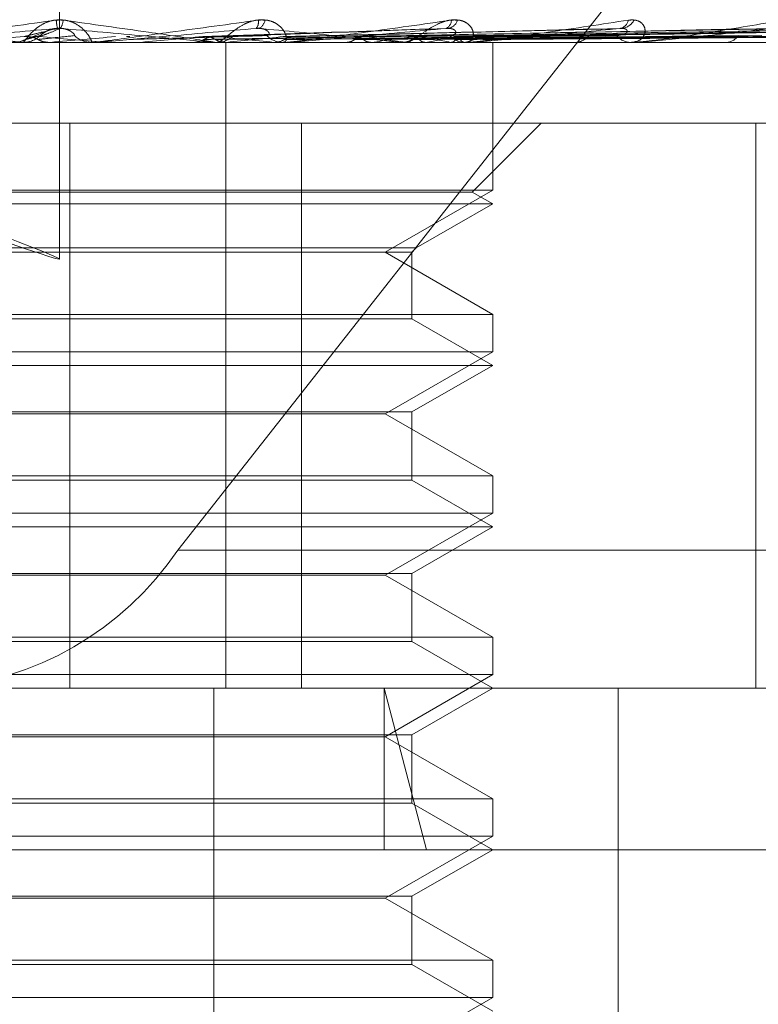
# Model space of a CAD drawing. Units: inches. Extents: x 0 to 23.4, y 0 to 16.5.
# Drawn here: x 7.4 to 7.4, y 12.8 to 12.8 of the extents above; entities that cross this region are included whole.
import ezdxf

# ---------------------------------------------------------------- set-up
doc = ezdxf.new("R2010")
doc.units = ezdxf.units.IN
doc.header["$MEASUREMENT"] = 0
doc.linetypes.add('HIDDEN', pattern=[0.07500000000000001, 0.05, -0.025])

msp = doc.modelspace()

# ---------------------------------------------------------------- linework, layer by layer
at = {"color": 7, "linetype": 'HIDDEN', "lineweight": 0}
for p, q in [((7.4209642328, 12.7819937726), (7.4209642328, 12.7982067193)), ((7.4235850155, 12.7755437717), (7.4375994976, 12.7933424775)), ((7.4207207648, 12.7870676341), (7.4203237096, 12.7869096455)), ((7.4333073601, 12.7870998962), (7.4261089984, 12.786924844)), ((7.4368443329, 12.7871015631), (7.4275568577, 12.78692576)), ((7.4395779733, 12.7871013593), (7.4288292753, 12.786925649)), ((7.4415975434, 12.7871011973), (7.429776109, 12.7869255604)), ((7.4428301651, 12.7871010561), (7.4303632545, 12.7869254831)), ((7.4432313388, 12.7871009232), (7.4305695428, 12.7869254102)), ((7.4182629781, 12.7867969284), (7.4773798038, 12.7867969284)), ((7.4201021037, 12.7867969284), (7.4201601414, 12.7867969284)), ((7.4207619623, 12.7867989714), (7.4207386746, 12.7867974394)), ((7.4207386968, 12.7867969284), (7.4207386746, 12.7867974394)), ((7.4217728326, 12.7867989714), (7.4207619623, 12.7867989714)), ((7.4217262083, 12.7867969284), (7.4216683612, 12.7867969284)), ((7.4219562444, 12.7867989714), (7.4219791512, 12.7867974394)), ((7.4237167846, 12.7867989714), (7.4219562444, 12.7867989714)), ((7.4219791293, 12.7867969284), (7.4219791512, 12.7867974394)), ((7.4227249692, 12.7867969284), (7.4227359911, 12.7867970504)), ((7.4227696168, 12.7867989714), (7.4227471276, 12.7867974394)), ((7.4227471491, 12.7867969284), (7.4227471276, 12.7867974394)), ((7.4260232612, 12.7867989714), (7.4227696168, 12.7867989714)), ((7.4239098199, 12.7867989714), (7.4239314335, 12.7867974394)), ((7.4243981128, 12.7867969284), (7.4244549577, 12.7867969284)), ((7.4246711502, 12.7867989714), (7.4246502724, 12.7867974394)), ((7.4246535071, 12.7724805362), (7.4246535071, 12.7867969284)), ((7.4257160644, 12.7867989714), (7.4257356037, 12.7867974394)), ((7.4259782261, 12.7867969284), (7.4259223252, 12.7867969284)), ((7.4300499736, 12.7867989714), (7.4259274341, 12.7867989714)), ((7.4262729479, 12.7867989714), (7.4259274341, 12.7867989714)), ((7.4263978361, 12.7867989714), (7.4263793244, 12.7867974394)), ((7.4273096957, 12.7867989714), (7.4273264544, 12.7867974394)), ((7.427716656, 12.7869262815), (7.4289271713, 12.7869484009)), ((7.4278872677, 12.7867989714), (7.427871791, 12.7867974394)), ((7.4285291427, 12.7867969284), (7.4285827404, 12.7867969284)), ((7.4286331156, 12.7867989714), (7.4286464881, 12.7867974394)), ((7.4290856131, 12.7867989714), (7.4290737308, 12.7867974394)), ((7.4296384923, 12.7867989714), (7.4296479953, 12.7867974394)), ((7.4299495608, 12.7867989714), (7.4299417024, 12.7867974394)), ((7.4300081553, 12.7867969284), (7.4299562211, 12.7867969284)), ((7.4337074339, 12.7867989714), (7.42996133, 12.7867989714)), ((7.4302894889, 12.7867989714), (7.4302947789, 12.7867974394)), ((7.4304478856, 12.7867989714), (7.4304443351, 12.7867974394)), ((7.4305625767, 12.7867989714), (7.4305634625, 12.7867974394)), ((7.4305700291, 12.7868626265), (7.4305701181, 12.7868776475)), ((7.4305707351, 12.7835203713), (7.4305707351, 12.7867969284)), ((7.4323458872, 12.7867969284), (7.4323943006, 12.7867969284)), ((7.4336703439, 12.7867969284), (7.4336242533, 12.7867969284)), ((7.436863452, 12.7867989714), (7.4336293622, 12.7867989714)), ((7.4357103994, 12.7867969284), (7.4357518786, 12.7867969284)), ((7.4364110752, 12.7850073794), (7.4184750573, 12.7850073794)), ((7.4211918245, 12.7850073794), (7.4211918245, 12.7724805362)), ((7.4263323745, 12.7850073794), (7.4263323745, 12.7724805362)), ((7.4301169237, 12.7834798385), (7.4316444645, 12.7850073794)), ((7.4364110752, 12.7724805362), (7.4364110752, 12.7850073794)), ((7.4364110752, 12.7850073794), (7.4375875641, 12.7850073794)), ((7.4305707351, 12.7835203713), (7.4090961467, 12.7835203713)), ((7.4281869649, 12.7821441009), (7.4305707351, 12.7835203713)), ((7.4301169237, 12.7834798385), (7.4111229402, 12.7834798385)), ((7.4305707351, 12.7832178304), (7.4301169237, 12.7834798385)), ((7.4305707351, 12.7832178304), (7.4107385447, 12.7832178304)), ((7.4288770877, 12.7822400026), (7.4305707351, 12.7832178304)), ((7.4107897941, 12.7822400026), (7.4288770877, 12.7822400026)), ((7.4287811861, 12.7821441009), (7.4288770877, 12.7822400026)), ((7.4108856958, 12.7821441009), (7.4287811861, 12.7821441009)), ((7.4305707351, 12.7807678306), (7.4281869649, 12.7821441009)), ((7.4287811861, 12.7806719289), (7.4287811861, 12.7821441009)), ((7.4090961467, 12.7807678306), (7.4255406599, 12.7807678306)), ((7.4287811861, 12.7806719289), (7.4122543607, 12.7806719289)), ((7.4255406599, 12.7807678306), (7.4305707351, 12.7807678306)), ((7.4305707351, 12.7796387323), (7.4287811861, 12.7806719289)), ((7.4305707351, 12.7799412733), (7.4305707351, 12.7807678306)), ((7.4305707351, 12.7799412733), (7.4090961467, 12.7799412733)), ((7.4281869649, 12.7785650029), (7.4305707351, 12.7799412733)), ((7.4305707351, 12.7796387323), (7.4107385447, 12.7796387323)), ((7.4287811861, 12.7786055357), (7.4305707351, 12.7796387323)), ((7.4108856958, 12.7786055357), (7.4287811861, 12.7786055357)), ((7.424273609, 12.7785650029), (7.411479917, 12.7785650029)), ((7.4281869649, 12.7785650029), (7.424273609, 12.7785650029)), ((7.4305707351, 12.7771887325), (7.4281869649, 12.7785650029)), ((7.4287811861, 12.7770928309), (7.4287811861, 12.7786055357)), ((7.4090961467, 12.7771887325), (7.4255406599, 12.7771887325)), ((7.4255406599, 12.7771887325), (7.4305707351, 12.7771887325)), ((7.4305707351, 12.7763621752), (7.4305707351, 12.7771887325)), ((7.4287811861, 12.7770928309), (7.4122543607, 12.7770928309)), ((7.4305707351, 12.7760596342), (7.4287811861, 12.7770928309)), ((7.4305707351, 12.7763621752), (7.4090961467, 12.7763621752)), ((7.4281869649, 12.7749859048), (7.4305707351, 12.7763621752)), ((7.4305707351, 12.7760596342), (7.4107385447, 12.7760596342)), ((7.4287811861, 12.7750264376), (7.4305707351, 12.7760596342)), ((7.4235850155, 12.7755437717), (7.4827018412, 12.7755437717)), ((7.4108856958, 12.7750264376), (7.4287811861, 12.7750264376)), ((7.4287811861, 12.7735137328), (7.4287811861, 12.7750264376)), ((7.424273609, 12.7749859048), (7.411479917, 12.7749859048)), ((7.4281869649, 12.7749859048), (7.424273609, 12.7749859048)), ((7.4305707351, 12.7736096344), (7.4281869649, 12.7749859048)), ((7.4090961467, 12.7736096344), (7.4255406599, 12.7736096344)), ((7.4287811861, 12.7735137328), (7.4122543607, 12.7735137328)), ((7.4255406599, 12.7736096344), (7.4305707351, 12.7736096344)), ((7.4305707351, 12.7724805362), (7.4287811861, 12.7735137328)), ((7.4305707351, 12.7727830771), (7.4305707351, 12.7736096344)), ((7.4305707351, 12.7727830771), (7.4090961467, 12.7727830771)), ((7.4281869649, 12.7714068067), (7.4305707351, 12.7727830771)), ((7.4773798038, 12.7724805362), (7.4182629781, 12.7724805362)), ((7.4243853862, 12.7456373007), (7.4243853862, 12.7724805362)), ((7.4291020794, 12.7689014381), (7.4281658532, 12.7724805362)), ((7.4281658532, 12.7689014381), (7.4281658532, 12.7724805362)), ((7.4287811861, 12.7714473396), (7.4305707351, 12.7724805362)), ((7.4333543558, 12.7456373007), (7.4333543558, 12.7724805362)), ((7.4108856958, 12.7714473396), (7.4287811861, 12.7714473396)), ((7.424273609, 12.7714068067), (7.411479917, 12.7714068067)), ((7.4281869649, 12.7714068067), (7.424273609, 12.7714068067)), ((7.4305707351, 12.7700305364), (7.4281869649, 12.7714068067)), ((7.4287811861, 12.7699346347), (7.4287811861, 12.7714473396)), ((7.4090961467, 12.7700305364), (7.4255406599, 12.7700305364)), ((7.4255406599, 12.7700305364), (7.4305707351, 12.7700305364)), ((7.4305707351, 12.7692039791), (7.4305707351, 12.7700305364)), ((7.4287811861, 12.7699346347), (7.4122543607, 12.7699346347)), ((7.4305707351, 12.7689014381), (7.4287811861, 12.7699346347)), ((7.4305707351, 12.7692039791), (7.4090961467, 12.7692039791)), ((7.4281869649, 12.7678277087), (7.4305707351, 12.7692039791)), ((7.4540327809, 12.7689014381), (7.3844003701, 12.7689014381)), ((7.4287811861, 12.7678682415), (7.4305707351, 12.7689014381)), ((7.4108856958, 12.7678682415), (7.4287811861, 12.7678682415)), ((7.424273609, 12.7678277087), (7.411479917, 12.7678277087)), ((7.4281869649, 12.7678277087), (7.424273609, 12.7678277087)), ((7.4305707351, 12.7664514383), (7.4281869649, 12.7678277087)), ((7.4287811861, 12.7663555366), (7.4287811861, 12.7678682415)), ((7.4090961467, 12.7664514383), (7.4255406599, 12.7664514383)), ((7.4287811861, 12.7663555366), (7.4122543607, 12.7663555366)), ((7.4255406599, 12.7664514383), (7.4305707351, 12.7664514383)), ((7.4305707351, 12.76532234), (7.4287811861, 12.7663555366)), ((7.4305707351, 12.765624881), (7.4305707351, 12.7664514383)), ((7.4305707351, 12.765624881), (7.4090961467, 12.765624881)), ((7.4281869649, 12.7642486106), (7.4305707351, 12.765624881))]:
    msp.add_line(p, q, dxfattribs=at)
for centre, radius, start, end in [((7.4218876132, 12.7873523888), 0.0009990872574511, 183.5189058231, 194.1702705737), ((7.4207340641, 12.7872991309), 0.0003082819149542, 321.6392815935, 358.5011072807), ((7.4251457964, 12.7872523876), 0.0002302728814996, 321.1074108076, 9.6699128924), ((7.4252859127, 12.7873252703), 0.0002370833821213, 293.4741152623, 351.7051495319), ((7.4294600792, 12.7872887115), 0.0001949136137756, 291.8560857682, 0.6924080282), ((7.4295298, 12.7873806543), 0.0002782614879198, 281.3219616805, 341.2188738931), ((7.433350552, 12.7873416416), 0.0002370887682831, 279.5052331608, 347.683296093), ((7.4334014645, 12.7874492062), 0.0003431486959107, 275.7896704896, 332.558186535), ((7.5204302852, 11.63047971), 1.16078381454969, 94.9545665448, 95.0267843199), ((7.4201601343, 12.7873336614), 0.0005367329358699, 270.00075905, 314.1278377784), ((7.3686089021, 12.1889867708), 0.6001877756650894, 84.900568161, 85.0391467512), ((7.2976218139, 14.1891053337), 1.40770260705088, 275.0184179095, 275.0772954281), ((7.4216684922, 12.7873313723), 0.0005344439095862, 225.772782674, 269.9859562553), ((7.421726208, 12.7873299901), 0.0005330616292714, 270.000027044, 275.017815698), ((7.3885301603, 13.1634155641), 0.3781698009102747, 275.194667977, 275.4034718255), ((7.4102498513, 12.6386618424), 0.1489423134500438, 84.039645122, 84.5313807512), ((7.4244539972, 12.7873163742), 0.0005194466109468, 270.1059520187, 314.8955352234), ((7.4076305086, 12.9609303077), 0.1749631554123856, 275.5892171726, 276.0019816079), ((7.425923917, 12.7873053396), 0.0005084136727356, 224.5928060724, 269.8206147626), ((7.4259782234, 12.7872943942), 0.0004974657215161, 270.0003107304, 275.1943567824), ((7.4229876198, 12.7495452909), 0.037679017153841, 81.3828502804, 82.7885274395), ((7.4229822427, 12.8241542848), 0.0376759700079122, 277.4805573304, 278.8439214386), ((7.4285791479, 12.7872724316), 0.0004755167548643, 270.4328652162, 317.0446127102), ((7.4266610986, 12.7726967763), 0.0144130766093894, 78.0782362291, 80.8449736014), ((7.4268598374, 12.799941601), 0.0133297708806699, 279.6121474703, 282.4692290005), ((7.4299610067, 12.7872542324), 0.0004573290371325, 221.9694457182, 269.4004252195), ((7.4292492045, 12.7896375691), 0.0029237195177117, 283.8595644396, 291.9742391215), ((7.4300081474, 12.787226117), 0.0004291885686357, 270.0010600134, 275.5925898876), ((7.4323861458, 12.7872081291), 0.0004112815634951, 271.1361182888, 320.8384083028), ((7.4336342998, 12.7871853726), 0.0003885740644077, 217.5786301472, 268.5184683588), ((7.4336703274, 12.7871349403), 0.0003380118389054, 270.002802528, 276.3025701294), ((7.435736622, 12.787132679), 0.0003360969900212, 272.6017385875, 326.7503238845), ((7.4177912684, 12.7794549278), 0.0069903253274461, 273.8692810532, 325.978090571)]:
    msp.add_arc(centre, radius, start, end, dxfattribs=at)
msp.add_ellipse((7.4138060367, 12.7845970921), major_axis=(0.00715811913113118, -0.002603770885409417), ratio=0.0127516954, start_param=5.727415126323672, end_param=7.298211453117064, dxfattribs=at)
for points, knots in [([(7.420102103749742, 12.78679692843583), (7.420100996521849, 12.78679711005072), (7.4200986052053, 12.78679750229037), (7.42007202638364, 12.78680131856765), (7.419978273411144, 12.78681458976193), (7.419470144606888, 12.786885706609), (7.418273173800401, 12.78705115495672), (7.417172382721466, 12.7872018157733), (7.416520276030501, 12.78729106697495)], [0, 0, 0, 0, 0.0132216410973854, 0.0285552137115142, 0.0542426430600104, 0.1337588501403927, 0.486840272761251, 1, 1, 1, 1]), ([(7.417405780959584, 12.78679692843583), (7.417405264591403, 12.78679711005072), (7.417404149374032, 12.78679750229037), (7.417424386290209, 12.78680131856765), (7.417505881866758, 12.78681458976193), (7.41798196086329, 12.786885706609), (7.419149188248889, 12.78705115495672), (7.420242646731818, 12.7872018157733), (7.420890409605861, 12.78729106697495)], [0, 0, 0, 0, 0.0132216410974643, 0.0285552137113903, 0.0542426430604054, 0.1337588501400691, 0.4868402727607043, 1, 1, 1, 1]), ([(7.421042240537692, 12.78729106697495), (7.420974445064959, 12.78729505911019), (7.420897917987361, 12.78729956540583), (7.420757958685175, 12.78727448101333), (7.420672154232475, 12.7872447075232), (7.420532564904466, 12.7871736638212), (7.420393819368064, 12.78707084984964), (7.420262727479273, 12.78693045989289), (7.420179796866313, 12.78681961992816), (7.420166777564072, 12.78680458964569), (7.420160141387619, 12.78679692843583)], [0, 0, 0, 0, 0.1194461009589156, 0.134829962363614, 0.2536738278686385, 0.2817546550327454, 0.4371652095494541, 0.6109336935281211, 0.8016857882122957, 0.9999999999999999, 0.9999999999999999, 0.9999999999999999, 0.9999999999999999]), ([(7.420890409605861, 12.78729106697495), (7.4209585425788, 12.78729505911019), (7.421035450624383, 12.78729956540583), (7.421173250416473, 12.78727448101334), (7.421256437119943, 12.78724470752321), (7.421389046558521, 12.7871736638212), (7.421516480964302, 12.78707084984964), (7.421625557660273, 12.78693045989289), (7.421680324771308, 12.78681961992816), (7.421672400395587, 12.78680458964569), (7.421668361196359, 12.78679692843583)], [0, 0, 0, 0, 0.1194461009597619, 0.1348299623655275, 0.2536738278688255, 0.2817546550327116, 0.4371652095506954, 0.610933693529126, 0.80168578821365, 1, 1, 1, 1]), ([(7.424398112774384, 12.78679692843584), (7.424400248062329, 12.78679711005072), (7.424404859714031, 12.78679750229037), (7.424391147971995, 12.78680131856766), (7.424322647827943, 12.78681458976193), (7.423882930084273, 12.78688570660901), (7.42275601671149, 12.78705115495672), (7.421679793353915, 12.7872018157733), (7.421042240537692, 12.78729106697495)], [0, 0, 0, 0, 0.0132216410978751, 0.0285552137113713, 0.0542426430602409, 0.1337588501398762, 0.4868402727609277, 1, 1, 1, 1]), ([(7.421726208300952, 12.78679692843583), (7.421728929097693, 12.78679711005072), (7.42173480529202, 12.78679750229037), (7.421767485317245, 12.78680131856765), (7.421872646644246, 12.78681458976193), (7.422408223563098, 12.78688570660901), (7.423624097837482, 12.78705115495672), (7.42472225257795, 12.7872018157733), (7.425372797506663, 12.78729106697496)], [0, 0, 0, 0, 0.013221641096832, 0.0285552137114606, 0.0542426430604537, 0.1337588501398419, 0.4868402727609903, 1, 1, 1, 1]), ([(7.425520515877457, 12.78729106697496), (7.425455228687405, 12.78729505911019), (7.425381532942572, 12.78729956540583), (7.425241065177784, 12.78727448101334), (7.425152373071431, 12.78724470752321), (7.425002668154977, 12.7871736638212), (7.424845160916783, 12.78707084984964), (7.424673788829319, 12.78693045989289), (7.424537032561521, 12.78681961992816), (7.424482668219225, 12.78680458964569), (7.424454957719724, 12.78679692843584)], [0, 0, 0, 0, 0.1194461009606144, 0.1348299623664092, 0.2536738278707501, 0.2817546550331859, 0.4371652095503642, 0.6109336935291592, 0.8016857882132457, 1, 1, 1, 1]), ([(7.425372797506663, 12.78729106697496), (7.425439756943151, 12.78729505911019), (7.425515340308613, 12.78729956540583), (7.425645108130113, 12.78727448101334), (7.425720829809318, 12.78724470752321), (7.425835950761003, 12.7871736638212), (7.425937413595131, 12.78707084984965), (7.425999704777914, 12.78693045989289), (7.425996916491512, 12.78681961992816), (7.425947509072262, 12.78680458964569), (7.425922325207089, 12.78679692843584)], [0, 0, 0, 0, 0.119446100959504, 0.1348299623666673, 0.2536738278693106, 0.2817546550324414, 0.4371652095509493, 0.6109336935297989, 0.8016857882134028, 1, 1, 1, 1]), ([(7.425978226097863, 12.78679692843584), (7.425984085722845, 12.78679711005072), (7.425996740947897, 12.78679750229037), (7.426040682940915, 12.78680131856765), (7.426165709214007, 12.78681458976193), (7.426741426909913, 12.786885706609), (7.427962003208864, 12.78705115495672), (7.429025164033337, 12.78720181577331), (7.429654978628021, 12.78729106697496)], [0, 0, 0, 0, 0.0132216410975915, 0.028555213712012, 0.0542426430604379, 0.133758850140637, 0.4868402727615739, 1, 1, 1, 1]), ([(7.429793245510979, 12.78729106697496), (7.429732826598241, 12.78729505961222), (7.42966462613238, 12.78729956647454), (7.429528725025085, 12.78727447953774), (7.429440377450158, 12.78724474473211), (7.429285889907456, 12.78717358802858), (7.429116835209615, 12.78707298504332), (7.428952564952891, 12.78695620285063), (7.428874598772199, 12.78691394431109), (7.42885184539537, 12.78690161172707)], [0, 0, 0, 0, 0.1750012550323801, 0.1975402498726135, 0.3716591658414474, 0.4128005673291067, 0.6404935758677537, 0.8950829055872473, 1, 1, 1, 1]), ([(7.429654978628021, 12.78729106697496), (7.429718344439565, 12.78729505911019), (7.42978987134515, 12.78729956540583), (7.429906917048873, 12.78727448101334), (7.429972436925052, 12.78724470752321), (7.430065908618685, 12.7871736638212), (7.430137732749991, 12.78707084984964), (7.43015098705394, 12.7869304598929), (7.430090744146033, 12.78681961992816), (7.430001639396113, 12.78680458964569), (7.429956221075501, 12.78679692843584)], [0, 0, 0, 0, 0.1194461009601558, 0.134829962366513, 0.2536738278689717, 0.2817546550330892, 0.4371652095498655, 0.610933693528885, 0.8016857882126448, 1, 1, 1, 1]), ([(7.430008155348619, 12.78679692843584), (7.430016942019728, 12.78679711005072), (7.430035918882698, 12.78679750229037), (7.430089534665391, 12.78680131856766), (7.430229907109316, 12.78681458976193), (7.430824957644719, 12.78688570660901), (7.432006121160618, 12.78705115495673), (7.432995862666859, 12.78720181577331), (7.433582183787094, 12.78729106697496)], [0, 0, 0, 0, 0.0132216410981759, 0.0285552137119983, 0.0542426430608666, 0.1337588501405423, 0.486840272761505, 1, 1, 1, 1]), ([(7.433582183787094, 12.78729106697496), (7.433639665768167, 12.78729505911019), (7.433704551045144, 12.78729956540584), (7.433804644294406, 12.78727448101334), (7.433857594308515, 12.78724470752321), (7.433926038433556, 12.78717366382121), (7.433965627950799, 12.78707084984964), (7.433929366330833, 12.7869304598929), (7.433813846137071, 12.78681961992816), (7.433688264534308, 12.78680458964569), (7.4336242532947, 12.78679692843584)], [0, 0, 0, 0, 0.1194461009607811, 0.1348299623656642, 0.2536738278695088, 0.2817546550343217, 0.4371652095502589, 0.6109336935302199, 0.8016857882133439, 1, 1, 1, 1]), ([(7.433670343910216, 12.78679692843584), (7.433681740054266, 12.78679711005072), (7.433706352681882, 12.78679750229037), (7.433767704440168, 12.78680131856766), (7.433918349629062, 12.78681458976193), (7.434511226327233, 12.78688570660901), (7.435610286733117, 12.78705115495672), (7.436490837084348, 12.78720181577331), (7.437012473557205, 12.78729106697496)], [0, 0, 0, 0, 0.0132216410974851, 0.0285552137109943, 0.054242643060155, 0.1337588501397418, 0.4868402727611869, 1, 1, 1, 1]), ([(7.420918925650649, 12.78710780795509), (7.420281552743009, 12.78705195993507), (7.419212179731224, 12.78695825911307), (7.418071935607788, 12.78685670544871), (7.417570939534347, 12.78681087363555), (7.417477937666526, 12.78680194394506), (7.417453096955714, 12.78679936753422), (7.417452551033452, 12.78679909297776), (7.417452309227454, 12.78679897136814)], [0, 0, 0, 0, 0.5273188798745112, 0.8847263069754531, 0.9590362595954574, 0.9800473728110703, 0.9911623590751841, 1, 1, 1, 1]), ([(7.420178297819775, 12.78692625136999), (7.420197476765351, 12.78693122746998), (7.420293371626522, 12.78695610800449), (7.420531945480819, 12.78701590938432), (7.420769376295203, 12.78707229354609), (7.420918925650649, 12.78710780795509)], [0, 0, 0, 0, 0.0846963374233728, 0.4234822757477442, 1, 1, 1, 1]), ([(7.420510189648682, 12.78692625136999), (7.420525066869051, 12.78693122746998), (7.420599453074293, 12.78695610800449), (7.420762968072957, 12.78701590938432), (7.42089354685286, 12.78707229354609), (7.420975793853613, 12.78710780795509)], [0, 0, 0, 0, 0.0846963374233384, 0.4234822757477046, 1, 1, 1, 1]), ([(7.420533840822564, 12.78694840085945), (7.420543972713712, 12.78695737417865), (7.420557767633759, 12.78696959166294), (7.420645396741686, 12.78703136622981), (7.420724071268172, 12.78707192259887), (7.420819896495956, 12.78710085364587), (7.420904014730428, 12.78711174830317), (7.420955505269682, 12.78710892170626), (7.420975793853614, 12.78710780795509)], [0, 0, 0, 0, 0.4235571565783589, 0.5766877106326471, 0.7311347586950953, 0.8323151788311868, 0.9339279095243487, 1, 1, 1, 1]), ([(7.421295714584748, 12.78694840085945), (7.421298233497939, 12.78695737417865), (7.421301663085327, 12.78696959166294), (7.421233658160131, 12.78703136622981), (7.421164362934649, 12.78707192259887), (7.421073844529815, 12.78710085364587), (7.420991466732754, 12.78711174830317), (7.420939429604549, 12.78710892170626), (7.420918925650651, 12.78710780795509)], [0, 0, 0, 0, 0.4235571565795535, 0.5766877106344435, 0.7311347586962662, 0.832315178831355, 0.9339279095251195, 1, 1, 1, 1]), ([(7.420975793853613, 12.78710780795509), (7.421606192763408, 12.78705195993507), (7.422663864924736, 12.78695825911307), (7.423774759291764, 12.78685670544871), (7.424250416921471, 12.78681087363555), (7.424334383664532, 12.78680194394506), (7.424354846431563, 12.78679936753422), (7.424353057914566, 12.78679909297776), (7.424352265724604, 12.78679897136814)], [0, 0, 0, 0, 0.527318879874521, 0.8847263069759349, 0.9590362595962749, 0.9800473728112207, 0.9911623590758338, 1, 1, 1, 1]), ([(7.425325023380163, 12.78710780795509), (7.424691029804226, 12.78705195993507), (7.423627326575511, 12.78695825911307), (7.422459533901379, 12.78685670544871), (7.421921660614712, 12.78681087363555), (7.421813189411375, 12.78680194394506), (7.421780305307017, 12.78679936753422), (7.421775126434378, 12.78679909297776), (7.421772832550152, 12.78679897136814)], [0, 0, 0, 0, 0.5273188798738246, 0.8847263069760146, 0.9590362595960972, 0.9800473728107632, 0.9911623590757916, 1, 1, 1, 1]), ([(7.424141895729242, 12.78692625136999), (7.424292518512176, 12.78693122746998), (7.425045633473662, 12.78695610800449), (7.426835033152606, 12.78701590938433), (7.428490144398073, 12.7870722935461), (7.42953264101164, 12.78710780795509)], [0, 0, 0, 0, 0.0846963374233545, 0.4234822757478197, 0.9999999999999999, 0.9999999999999999, 0.9999999999999999, 0.9999999999999999]), ([(7.424444137493216, 12.78692625136999), (7.424590842852155, 12.78693122746998), (7.42532437066644, 12.78695610800449), (7.427045416987589, 12.78701590938432), (7.428603221988756, 12.7870722935461), (7.429584428806582, 12.78710780795509)], [0, 0, 0, 0, 0.0846963374235146, 0.4234822757477908, 1, 1, 1, 1]), ([(7.425561868381659, 12.78694840085945), (7.425589506107471, 12.78695737417865), (7.425627135826574, 12.78696959166294), (7.425600043559238, 12.78703136622981), (7.425551298957072, 12.78707192259887), (7.425473797961028, 12.78710085364587), (7.425397116599252, 12.78711174830317), (7.425345400744247, 12.78710892170627), (7.425325023380172, 12.78710780795509)], [0, 0, 0, 0, 0.4235571565776086, 0.5766877106315609, 0.7311347586937903, 0.8323151788321962, 0.9339279095245041, 1, 1, 1, 1]), ([(7.425380351225355, 12.78710780795509), (7.42597979002812, 12.78705195993507), (7.426985517868464, 12.78695825911307), (7.428007888333247, 12.78685670544871), (7.428420214667415, 12.78681087363555), (7.428483918623426, 12.78680194394506), (7.42849511088649, 12.78679936753422), (7.428488723076598, 12.78679909297776), (7.428485893716355, 12.78679897136814)], [0, 0, 0, 0, 0.5273188798746673, 0.8847263069754139, 0.9590362595961358, 0.9800473728110087, 0.9911623590754897, 1, 1, 1, 1]), ([(7.4259251563954, 12.78692625137), (7.426134494691461, 12.78693122746998), (7.427181187626643, 12.78695610800449), (7.429662665355521, 12.78701590938432), (7.431949381720639, 12.7870722935461), (7.433389704281041, 12.7871078079551)], [0, 0, 0, 0, 0.0846963374235859, 0.423482275747948, 0.9999999999999999, 0.9999999999999999, 0.9999999999999999, 0.9999999999999999]), ([(7.42953264101164, 12.78710780795509), (7.428924940947097, 12.78705195993507), (7.427905352507593, 12.78695825911306), (7.426752218352644, 12.78685670544871), (7.426196907994764, 12.78681087363555), (7.42607688788781, 12.78680194394506), (7.426037148907123, 12.78679936753422), (7.426027524262055, 12.78679909297776), (7.42602326120655, 12.78679897136814)], [0, 0, 0, 0, 0.5273188798738634, 0.8847263069752732, 0.9590362595958922, 0.9800473728108546, 0.9911623590744693, 1, 1, 1, 1]), ([(7.42619581406124, 12.78692625137), (7.426401644301959, 12.78693122746998), (7.427430796936055, 12.78695610800449), (7.429851064195439, 12.78701590938433), (7.432050642765275, 12.7870722935461), (7.43343608027989, 12.7871078079551)], [0, 0, 0, 0, 0.084696337423554, 0.423482275747779, 0.9999999999999999, 0.9999999999999999, 0.9999999999999999, 0.9999999999999999]), ([(7.427488246592717, 12.78692625137), (7.427748734370461, 12.78693122746998), (7.429051175069534, 12.78695610800449), (7.432135043777794, 12.78701590938433), (7.434970717375142, 12.7870722935461), (7.436756808872323, 12.78710780795509)], [0, 0, 0, 0, 0.0846963374236171, 0.4234822757478576, 0.9999999999999999, 0.9999999999999999, 0.9999999999999999, 0.9999999999999999]), ([(7.428774672168878, 12.78692625137), (7.429076894721319, 12.78693122746998), (7.430588009583934, 12.7869561080045), (7.434162810221523, 12.78701590938433), (7.437444952419021, 12.7870722935461), (7.439512258852655, 12.78710780795509)], [0, 0, 0, 0, 0.084696337423551, 0.4234822757478109, 1, 1, 1, 1]), ([(7.429620981885084, 12.78694840085945), (7.429672739524099, 12.78695737417865), (7.429743209338827, 12.78696959166295), (7.429758008914479, 12.78703136622981), (7.429731576692559, 12.78707192259887), (7.429669894193221, 12.78710085364587), (7.429601680730939, 12.78711174830317), (7.429552155294877, 12.78710892170627), (7.429532641011654, 12.78710780795509)], [0, 0, 0, 0, 0.423557156577816, 0.5766877106322331, 0.7311347586937813, 0.8323151788297264, 0.933927909523276, 1, 1, 1, 1]), ([(7.429737938351802, 12.78692625137), (7.430070972568464, 12.78693122746998), (7.43173614596632, 12.78695610800449), (7.435672675924138, 12.78701590938433), (7.439282661551231, 12.7870722935461), (7.441556465080495, 12.78710780795509)], [0, 0, 0, 0, 0.08469633742343, 0.4234822757477147, 1, 1, 1, 1]), ([(7.433389704281041, 12.7871078079551), (7.432830261591569, 12.78705195993508), (7.431891638523989, 12.78695825911307), (7.430794840161056, 12.78685670544871), (7.430242163095131, 12.78681087363555), (7.430114931923941, 12.78680194394506), (7.430069774337219, 12.78679936753422), (7.430056051779474, 12.78679909297776), (7.430049973630629, 12.78679897136814)], [0, 0, 0, 0, 0.5273188798738655, 0.8847263069753792, 0.959036259595882, 0.9800473728115844, 0.9911623590752974, 1, 1, 1, 1]), ([(7.430343230191877, 12.78692625137), (7.430695039348457, 12.78693122746998), (7.432454087576389, 12.78695610800449), (7.436610070405234, 12.78701590938432), (7.440417425175631, 12.7870722935461), (7.442815544616638, 12.78710780795509)], [0, 0, 0, 0, 0.084696337423545, 0.4234822757477115, 1, 1, 1, 1]), ([(7.430406112357658, 12.78692625137), (7.430757106484236, 12.78693122746998), (7.4325120795565, 12.78695610800449), (7.436653841295844, 12.78701590938432), (7.440440951255249, 12.7870722935461), (7.442826319198759, 12.78710780795509)], [0, 0, 0, 0, 0.0846963374235338, 0.4234822757476959, 1, 1, 1, 1]), ([(7.430568670864931, 12.78692625137), (7.43092653966188, 12.78693122746998), (7.432715886133774, 12.7869561080045), (7.436941113785904, 12.78701590938432), (7.440808229978237, 12.7870722935461), (7.443243991046149, 12.78710780795509)], [0, 0, 0, 0, 0.0846963374234935, 0.4234822757477583, 1, 1, 1, 1]), ([(7.433326348157095, 12.78694840085945), (7.433400355053382, 12.78695737417865), (7.433501118001021, 12.78696959166295), (7.433557274524444, 12.78703136622981), (7.433554110012131, 12.78707192259888), (7.433510475375747, 12.78710085364588), (7.433453195225208, 12.78711174830317), (7.433407650186387, 12.78710892170627), (7.433389704281059, 12.7871078079551)], [0, 0, 0, 0, 0.4235571565796674, 0.5766877106314593, 0.731134758692284, 0.8323151788302736, 0.9339279095225199, 1, 1, 1, 1]), ([(7.436756808872323, 12.78710780795509), (7.436265843274334, 12.78705195993507), (7.435442109861896, 12.78695825911307), (7.4344412884415, 12.78685670544871), (7.43391121985668, 12.78681087363555), (7.433781376087279, 12.78680194394507), (7.433732432007364, 12.78679936753422), (7.433715107505932, 12.78679909297776), (7.433707433943879, 12.78679897136815)], [0, 0, 0, 0, 0.5273188798745112, 0.8847263069763334, 0.9590362595963347, 0.9800473728112753, 0.9911623590753494, 1, 1, 1, 1]), ([(7.419961307334103, 12.78679705038778), (7.420017940876747, 12.78680284484686), (7.420103925153541, 12.78681164232536), (7.420180863158304, 12.78684965190794), (7.420207125947362, 12.78686262647951)], [0, 0, 0, 0, 0.6586499852860305, 1, 1, 1, 1]), ([(7.420160085816225, 12.78679763493619), (7.420199289100721, 12.78679827886092), (7.420246121194356, 12.78679904809093), (7.420289854061411, 12.78681394326838), (7.420296978015734, 12.7868163696486)], [0, 0, 0, 0, 0.8371029662110037, 1, 1, 1, 1]), ([(7.420481490777886, 12.78686262647951), (7.420461925643169, 12.78687236886748), (7.420388652926939, 12.78690885475116), (7.420283369788294, 12.7869311981481), (7.420200852632813, 12.78692731324841), (7.420178297819775, 12.78692625136999)], [0, 0, 0, 0, 0.20930918320003, 0.7838766564292526, 1, 1, 1, 1]), ([(7.420207125947362, 12.78686262647951), (7.420217551971113, 12.78686511515111), (7.420269682101413, 12.78687755851186), (7.420381768585394, 12.78690584863603), (7.420476421508469, 12.78693233402484), (7.420533840822536, 12.78694840085943)], [0, 0, 0, 0, 0.0895371415802491, 0.4476858070866885, 0.9999999999999999, 0.9999999999999999, 0.9999999999999999, 0.9999999999999999]), ([(7.420207125947362, 12.78686262647951), (7.420226697437013, 12.78687236886749), (7.42029999395288, 12.78690885475116), (7.420405247435983, 12.7869311981481), (7.420487662689108, 12.78692731324841), (7.420510189648682, 12.78692625136999)], [0, 0, 0, 0, 0.2093091832050342, 0.783876656433578, 1, 1, 1, 1]), ([(7.420481490777888, 12.78686262647951), (7.420505118193923, 12.78686511515111), (7.420623255300275, 12.78687755851186), (7.420891488386858, 12.78690584863603), (7.421143087179215, 12.78693233402484), (7.421295714584774, 12.78694840085943)], [0, 0, 0, 0, 0.0895371415801276, 0.4476858070867389, 1, 1, 1, 1]), ([(7.420726862920024, 12.78679705038778), (7.420670382015086, 12.78680284484686), (7.420584629481571, 12.78681164232536), (7.420507737766096, 12.78684965190794), (7.420481490777888, 12.78686262647951)], [0, 0, 0, 0, 0.6586499852894154, 1, 1, 1, 1]), ([(7.420726862920024, 12.78679705038778), (7.420755987010476, 12.78679702974119), (7.420852702345976, 12.78679696117797), (7.420952040376345, 12.78679692909759), (7.421022271430086, 12.78679692846225), (7.421025191514905, 12.78679692843583)], [0, 0, 0, 0, 0.2922709278859206, 0.9705738585815498, 1, 1, 1, 1]), ([(7.421991171741439, 12.78679705038778), (7.422063727832175, 12.78679702974119), (7.422304672237624, 12.78679696117797), (7.422553225790478, 12.78679692909759), (7.422729206430358, 12.78679692846225), (7.422736523398676, 12.78679692843584)], [0, 0, 0, 0, 0.2922709278853491, 0.9705738585742238, 1, 1, 1, 1]), ([(7.422450618705675, 12.78692574511697), (7.422453796386001, 12.78692648885287), (7.422478405783402, 12.78693224868099), (7.422503748228232, 12.78692904306333), (7.422525818338229, 12.78692625137)], [0, 0, 0, 0, 0.1291246702927734, 1, 1, 1, 1]), ([(7.422498154160997, 12.78686262647951), (7.422588940080543, 12.78686511515111), (7.423042869778843, 12.78687755851186), (7.424061032291367, 12.78690584863603), (7.424995183887173, 12.78693233402484), (7.425561868381684, 12.78694840085943)], [0, 0, 0, 0, 0.0895371415801372, 0.4476858070867126, 1, 1, 1, 1]), ([(7.422735991143789, 12.78679705038778), (7.422832099174054, 12.78679702974119), (7.423151254905518, 12.78679696117797), (7.423479787720689, 12.7867969290976), (7.423712229035294, 12.78679692846225), (7.423721893540068, 12.78679692843584)], [0, 0, 0, 0, 0.2922709278854236, 0.9705738585740556, 1, 1, 1, 1]), ([(7.423943050135231, 12.78679705038778), (7.423995221036305, 12.78680284484686), (7.424074429875965, 12.78681164232536), (7.424144675494088, 12.78684965190794), (7.424168653836869, 12.78686262647951)], [0, 0, 0, 0, 0.6586499852750811, 1, 1, 1, 1]), ([(7.423943050135231, 12.78679705038778), (7.424080623498639, 12.78679702974119), (7.424537477388029, 12.78679696117797), (7.425008469019135, 12.78679692909759), (7.425341871417772, 12.78679692846225), (7.425355733708468, 12.78679692843584)], [0, 0, 0, 0, 0.2922709278857858, 0.9705738585817236, 1, 1, 1, 1]), ([(7.424418507864981, 12.78686262647951), (7.424400715458882, 12.78687236886749), (7.424334081727914, 12.78690885475116), (7.424238088268637, 12.78693119814811), (7.424162544478593, 12.78692731324841), (7.424141895729242, 12.78692625136999)], [0, 0, 0, 0, 0.2093091832042742, 0.7838766564338959, 0.9999999999999999, 0.9999999999999999, 0.9999999999999999, 0.9999999999999999]), ([(7.424168653836871, 12.78686262647951), (7.424186501724851, 12.78687236886749), (7.424253343239109, 12.78690885475116), (7.424349077789975, 12.78693119814811), (7.424423731919167, 12.78692731324841), (7.424444137493216, 12.78692625136999)], [0, 0, 0, 0, 0.2093091831978096, 0.7838766564281608, 1, 1, 1, 1]), ([(7.424168653836869, 12.78686262647951), (7.424311290922223, 12.78686511558752), (7.425024476506995, 12.78687756113032), (7.426191126047317, 12.78689827219256), (7.427210450210251, 12.78691699059037), (7.427663184799475, 12.78692530439912)], [0, 0, 0, 0, 0.1220076049318565, 0.6100381598143954, 1, 1, 1, 1]), ([(7.424418507864981, 12.78686262647951), (7.424573171048367, 12.78686511515111), (7.425346487136629, 12.78687755851186), (7.427077780029079, 12.78690584863604), (7.428660721755755, 12.78693233402484), (7.429620981885108, 12.78694840085943)], [0, 0, 0, 0, 0.0895371415803133, 0.4476858070868897, 1, 1, 1, 1]), ([(7.424640213640193, 12.78679705038778), (7.42458937534613, 12.78680284484686), (7.424512189746499, 12.78681164232536), (7.42444234825808, 12.78684965190794), (7.424418507864981, 12.78686262647951)], [0, 0, 0, 0, 0.6586499852875111, 1, 1, 1, 1]), ([(7.424640213640193, 12.78679705038778), (7.424799832015881, 12.78679702974119), (7.425329893024386, 12.78679696117797), (7.425875746585485, 12.7867969290976), (7.426261997132704, 12.78679692846225), (7.42627805675732, 12.78679692843584)], [0, 0, 0, 0, 0.2922709278859052, 0.9705738585749083, 1, 1, 1, 1]), ([(7.425746396544752, 12.78679705038778), (7.425793449320517, 12.78680284484686), (7.425864887530214, 12.78681164232536), (7.425927893720131, 12.78684965190794), (7.425949400883984, 12.78686262647951)], [0, 0, 0, 0, 0.6586499852842581, 1, 1, 1, 1]), ([(7.426173145303555, 12.78686262647951), (7.426157226087619, 12.78687236886749), (7.426097607577004, 12.78690885475116), (7.426011580546816, 12.78693119814811), (7.425943708256612, 12.78692731324841), (7.4259251563954, 12.78692625137)], [0, 0, 0, 0, 0.2093091832092582, 0.7838766564380185, 1, 1, 1, 1]), ([(7.425949400883984, 12.78686262647951), (7.426151585670179, 12.78686511515111), (7.427162509825127, 12.78687755851186), (7.429417022163886, 12.78690584863603), (7.431463553083751, 12.78693233402484), (7.432705040380926, 12.78694840085943)], [0, 0, 0, 0, 0.08953714158017, 0.4476858070866557, 1, 1, 1, 1]), ([(7.425949400883984, 12.78686262647951), (7.425965397570995, 12.78687236886749), (7.426025306215884, 12.78690885475116), (7.426110971724206, 12.78693119814811), (7.426177601753271, 12.78692731324841), (7.42619581406124, 12.78692625137)], [0, 0, 0, 0, 0.2093091831996168, 0.7838766564374005, 0.9999999999999999, 0.9999999999999999, 0.9999999999999999, 0.9999999999999999]), ([(7.426173145303555, 12.78686262647951), (7.42638609582036, 12.78686511515111), (7.427450848640288, 12.78687755851186), (7.429832698476711, 12.78690584863604), (7.432007218695934, 12.78693233402484), (7.433326348157117, 12.78694840085943)], [0, 0, 0, 0, 0.0895371415801189, 0.4476858070867752, 1, 1, 1, 1]), ([(7.426370706846821, 12.78679705038778), (7.426588067709619, 12.78679702930207), (7.427309543152233, 12.78679695931329), (7.428030740788468, 12.78679694123047), (7.428534661257387, 12.78679692859551)], [0, 0, 0, 0, 0.3012727113898522, 1, 1, 1, 1]), ([(7.427336033332192, 12.78679705038778), (7.427376267372737, 12.78680284484686), (7.427437352989444, 12.78681164232536), (7.427490842543284, 12.78684965190794), (7.427509101203274, 12.78686262647951)], [0, 0, 0, 0, 0.6586499852900113, 1, 1, 1, 1]), ([(7.427336033332192, 12.78679705038778), (7.427586554278468, 12.78679702974119), (7.428418484717946, 12.78679696117798), (7.42927585966649, 12.78679692909759), (7.429882701379244, 12.78679692846225), (7.42990793280008, 12.78679692843584)], [0, 0, 0, 0, 0.2922709278855882, 0.9705738585839887, 1, 1, 1, 1]), ([(7.427509101203274, 12.78686262647951), (7.427763522133, 12.78686511515111), (7.429035627063476, 12.78687755851186), (7.431874071905208, 12.78690584863604), (7.434453149928277, 12.78693233402484), (7.43601769633849, 12.78694840085943)], [0, 0, 0, 0, 0.0895371415800367, 0.4476858070866673, 1, 1, 1, 1]), ([(7.427509101203274, 12.78686262647951), (7.427522668527368, 12.78687236886749), (7.427573479048369, 12.78690885475116), (7.427645979339478, 12.78693119814811), (7.427702177085567, 12.78692731324841), (7.427717537887195, 12.78692625137)], [0, 0, 0, 0, 0.2093091832024385, 0.7838766564319088, 1, 1, 1, 1]), ([(7.427698649308018, 12.78686262647951), (7.427685201981673, 12.78687264343148), (7.427641093545632, 12.78690549993199), (7.42759106438866, 12.78691494134844), (7.42755628760654, 12.78692150436295)], [0, 0, 0, 0, 0.304869715480534, 0.9999999999999999, 0.9999999999999999, 0.9999999999999999, 0.9999999999999999]), ([(7.427698649308018, 12.78686262647951), (7.42796219057173, 12.78686511515111), (7.429279897182228, 12.78687755851186), (7.432226217703678, 12.78690584863604), (7.43491372358907, 12.78693233402484), (7.436544045606398, 12.78694840085943)], [0, 0, 0, 0, 0.0895371415802121, 0.4476858070866312, 1, 1, 1, 1]), ([(7.427864926230422, 12.78679705038778), (7.427827013851407, 12.78680284484686), (7.427769453113743, 12.78681164232536), (7.427716667632737, 12.78684965190794), (7.427698649308018, 12.78686262647951)], [0, 0, 0, 0, 0.6586499852795568, 1, 1, 1, 1]), ([(7.427864926230422, 12.78679705038778), (7.428132172279177, 12.78679702930207), (7.429019229216985, 12.78679695931329), (7.429906053548079, 12.78679694123047), (7.430525701908475, 12.78679692859551)], [0, 0, 0, 0, 0.301272711326684, 1, 1, 1, 1]), ([(7.428807877260485, 12.78687687417112), (7.428782894749411, 12.78686202361219), (7.428691214026783, 12.78680752508843), (7.428628421957124, 12.78680139101023), (7.428582740393693, 12.78679692843584)], [0, 0, 0, 0, 0.2724947007053394, 1, 1, 1, 1]), ([(7.428654506882292, 12.78679705038778), (7.428686468024566, 12.78680284484686), (7.428734993254939, 12.78681164232536), (7.428777032920859, 12.78684965190794), (7.42879138316144, 12.78686262647951)], [0, 0, 0, 0, 0.6586499852840514, 1, 1, 1, 1]), ([(7.428654506882292, 12.78679705038778), (7.428948875918756, 12.78679702974119), (7.429926417180337, 12.78679696117798), (7.430933772470753, 12.78679692909759), (7.431646748927289, 12.78679692846225), (7.431676393245803, 12.78679692843584)], [0, 0, 0, 0, 0.2922709278858637, 0.9705738585846633, 1, 1, 1, 1]), ([(7.428939884188989, 12.78686262647951), (7.428929348942153, 12.78687236886749), (7.428889893749894, 12.78690885475116), (7.428832654712123, 12.78693119814811), (7.42878711873708, 12.78692731324841), (7.428774672168878, 12.78692625137)], [0, 0, 0, 0, 0.2093091832099641, 0.7838766564362926, 1, 1, 1, 1]), ([(7.42879138316144, 12.78686262647951), (7.429088844799413, 12.78686511515111), (7.430576153318793, 12.78687755851186), (7.433895941871417, 12.78690584863604), (7.436914352398214, 12.78693233402484), (7.438745411137814, 12.78694840085943)], [0, 0, 0, 0, 0.0895371415802087, 0.4476858070867268, 1, 1, 1, 1]), ([(7.42879138316144, 12.78686262647951), (7.428802023004375, 12.78687266369287), (7.428835974390986, 12.78690469210846), (7.428873488810235, 12.78691394164723), (7.428899246786863, 12.78692029252267)], [0, 0, 0, 0, 0.3133846359690819, 1, 1, 1, 1]), ([(7.428939884188989, 12.78686262647951), (7.429244491131686, 12.78686511515111), (7.430767526182597, 12.78687755851186), (7.434171829688874, 12.78690584863604), (7.437275187775509, 12.78693233402484), (7.439157778263513, 12.78694840085943)], [0, 0, 0, 0, 0.089537141580148, 0.4476858070867797, 1, 1, 1, 1]), ([(7.429068866809328, 12.78679705038778), (7.429039604318582, 12.78680284484686), (7.428995176334978, 12.78681164232536), (7.428953955068804, 12.78684965190794), (7.428939884188989, 12.78686262647951)], [0, 0, 0, 0, 0.6586499852878508, 1, 1, 1, 1]), ([(7.429068866809328, 12.78679705038778), (7.429376339075535, 12.78679702930207), (7.43039691695916, 12.78679695931329), (7.431417315842749, 12.78679694123047), (7.432130296387959, 12.78679692859551)], [0, 0, 0, 0, 0.3012727114114131, 1, 1, 1, 1]), ([(7.429654164125706, 12.78679705038778), (7.429676697210747, 12.78680284484686), (7.429710908226529, 12.78681164232536), (7.429739978581472, 12.78684965190794), (7.42974990174756, 12.78686262647951)], [0, 0, 0, 0, 0.6586499852871609, 1, 1, 1, 1]), ([(7.429654164125706, 12.78679705038778), (7.429981741398125, 12.78679702930207), (7.431069052860556, 12.78679695931329), (7.432156505149936, 12.78679694123047), (7.432916337739582, 12.78679692859551)], [0, 0, 0, 0, 0.3012727113957916, 1, 1, 1, 1]), ([(7.429851988483867, 12.78686262647951), (7.429844769425293, 12.78687236886749), (7.429817733576174, 12.78690885475116), (7.429778275628685, 12.78693119814811), (7.429746597176334, 12.78692731324841), (7.429737938351802, 12.78692625137)], [0, 0, 0, 0, 0.2093091831999247, 0.7838766564319659, 1, 1, 1, 1]), ([(7.42974990174756, 12.78686262647951), (7.430079653055152, 12.78686511515111), (7.431728409958399, 12.78687755851186), (7.435409556414006, 12.78690584863604), (7.438758206223702, 12.78693233402484), (7.44078959805906, 12.78694840085943)], [0, 0, 0, 0, 0.0895371415801282, 0.4476858070867514, 1, 1, 1, 1]), ([(7.42974990174756, 12.78686262647951), (7.429757243384974, 12.78687266051307), (7.429780770630996, 12.78690481589786), (7.429806520737107, 12.78691409485699), (7.429824235566065, 12.78692047833259)], [0, 0, 0, 0, 0.3120483122723193, 0.9999999999999999, 0.9999999999999999, 0.9999999999999999, 0.9999999999999999]), ([(7.429851988483867, 12.78686262647951), (7.430186651816992, 12.78686511515111), (7.431859968853352, 12.78687755851186), (7.435599214945901, 12.78690584863604), (7.439006261786811, 12.78693233402484), (7.441073079020213, 12.78694840085943)], [0, 0, 0, 0, 0.0895371415802851, 0.447685807086923, 1, 1, 1, 1]), ([(7.429939015034178, 12.78679705038778), (7.429919460054358, 12.78680284484686), (7.429889770567898, 12.78681164232536), (7.42986160336052, 12.78684965190794), (7.429851988483867, 12.78686262647951)], [0, 0, 0, 0, 0.6586499852891153, 1, 1, 1, 1]), ([(7.429939015034178, 12.78679705038778), (7.430275600169542, 12.78679702974119), (7.43139333273341, 12.78679696117798), (7.432544847420819, 12.78679692909759), (7.43335978278239, 12.78679692846226), (7.433393666374497, 12.78679692843584)], [0, 0, 0, 0, 0.2922709278853242, 0.970573858574166, 1, 1, 1, 1]), ([(7.430298874845072, 12.78679705038778), (7.430647822016613, 12.7867970297412), (7.43180660645396, 12.78679696117798), (7.433000592307803, 12.78679692909759), (7.433845627139374, 12.78679692846226), (7.433880762214977, 12.78679692843584)], [0, 0, 0, 0, 0.2922709278858466, 0.9705738585849869, 1, 1, 1, 1]), ([(7.430401996366967, 12.78686262647951), (7.430398354412243, 12.78687236886749), (7.430384715052289, 12.78690885475116), (7.430364464308109, 12.78693119814811), (7.430347788320256, 12.78692731324841), (7.430343230191877, 12.78692625137)], [0, 0, 0, 0, 0.2093091832041044, 0.7838766564302856, 1, 1, 1, 1]), ([(7.43035001360254, 12.78686262647951), (7.430700136508338, 12.78686511515111), (7.432450751425176, 12.78687755851186), (7.436360209559719, 12.78690584863604), (7.439918069723369, 12.78693233402484), (7.442076374860819, 12.78694840085943)], [0, 0, 0, 0, 0.089537141580197, 0.4476858070866189, 0.9999999999999999, 0.9999999999999999, 0.9999999999999999, 0.9999999999999999]), ([(7.430401996366967, 12.78686262647951), (7.430754620485707, 12.78686511515111), (7.432517741470033, 12.78687755851186), (7.436456784052565, 12.78690584863604), (7.440044380097941, 12.78693233402484), (7.442220723916886, 12.78694840085943)], [0, 0, 0, 0, 0.0895371415801593, 0.4476858070866407, 1, 1, 1, 1]), ([(7.430443921480976, 12.78679705038778), (7.430797455173226, 12.7867970297412), (7.431971470537347, 12.78679696117798), (7.433181031606339, 12.7867969290976), (7.434037061628652, 12.78679692846226), (7.434072653865137, 12.78679692843584)], [0, 0, 0, 0, 0.2922709278861617, 0.9705738585743753, 1, 1, 1, 1]), ([(7.430565337515214, 12.78679705038778), (7.43092304213559, 12.7867970297412), (7.432110908325836, 12.78679696117798), (7.433334799087891, 12.78679692909759), (7.434200984615582, 12.78679692846226), (7.434236999100281, 12.78679692843584)], [0, 0, 0, 0, 0.2922709278860528, 0.970573858574987, 1, 1, 1, 1]), ([(7.430569893692461, 12.78690636963744), (7.430569843014407, 12.78691592633196), (7.430569759176169, 12.78693173626112), (7.430568979318678, 12.7869278059209), (7.430568670864931, 12.78692625137)], [0, 0, 0, 0, 0.6044742146935996, 1, 1, 1, 1]), ([(7.430570029120362, 12.78686262647951), (7.430927869270313, 12.78686511515111), (7.432717070416465, 12.78687755851186), (7.436713542226969, 12.78690584863604), (7.440352022408345, 12.78693233402484), (7.44255923407681, 12.78694840085943)], [0, 0, 0, 0, 0.0895371415801302, 0.4476858070867146, 1, 1, 1, 1])]:
    msp.add_open_spline(points, degree=3, knots=knots, dxfattribs=at)

doc.saveas('drawing.dxf')
